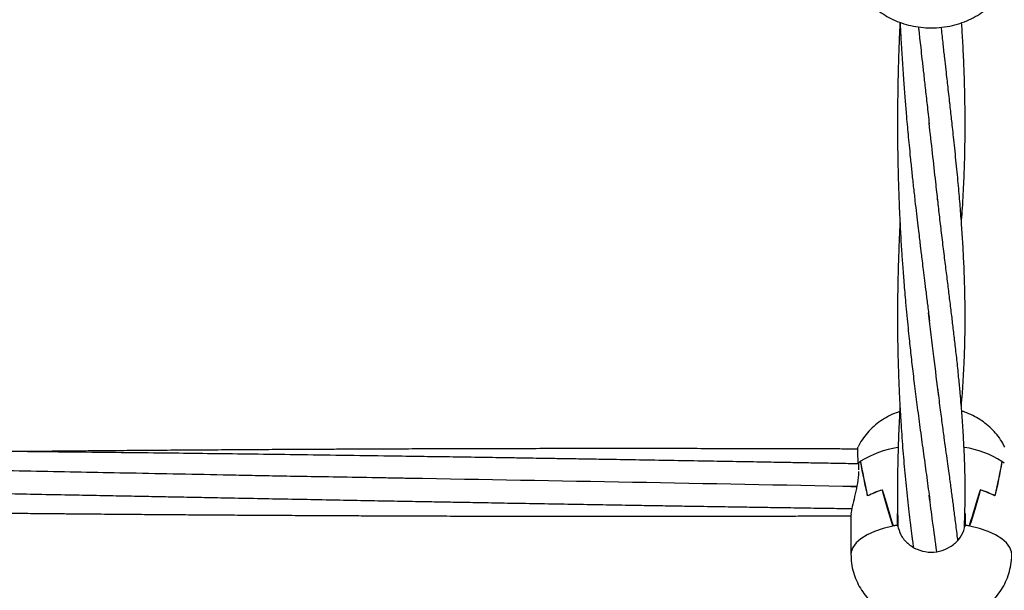
# Model space of a CAD drawing. Units: millimetres. Extents: x 12973 to 24487, y 9026 to 24245.
# Drawn here: x 18674 to 18906, y 11578 to 11713 of the extents above; entities that cross this region are included whole.
import ezdxf

# ---------------------------------------------------------------- set-up
doc = ezdxf.new("R2010")
doc.units = ezdxf.units.MM
doc.header["$PDSIZE"] = -1
doc.layers.add('размер', color=92, linetype='Continuous', lineweight=15)
doc.dimstyles.new('Размер М1.1', dxfattribs={"dimtxt": 300, "dimasz": 200, "dimexe": 1, "dimexo": 1, "dimgap": 50, "dimtad": 1, "dimdec": 0, "dimzin": 0, "dimtxsty": 'Standard', "dimcen": 2.5, "dimazin": 0, "dimtfac": 1, "dimtmove": 0, "dimatfit": 3, "dimfxl": 1, "dimtzin": 0, "dimarcsym": 0})

# ---------------------------------------------------------------- blocks, each defined once
blk = doc.blocks.new('*D28')
at = {"layer": 'Defpoints', "color": 0, "transparency": 16777216}
for p in [(20109.03, 15781.42), (14608.85, 11025.78), (20108.88, 11025.78)]:
    blk.add_point(p, dxfattribs=at)
at = {"layer": 'размер', "color": 0, "lineweight": -2, "transparency": 16777216}
for p, q in [((20108.03, 15781.42), (14607.85, 15781.42)), ((14608.85, 15581.42), (14608.85, 11225.78)), ((20107.88, 11025.78), (14607.85, 11025.78))]:
    blk.add_line(p, q, dxfattribs=at)
at = {"layer": 'размер', "color": 0, "transparency": 16777216}
for points in [[(14575.52, 15581.42), (14642.18, 15581.42), (14608.85, 15781.42)], [(14575.52, 11225.78), (14642.18, 11225.78), (14608.85, 11025.78)]]:
    blk.add_solid(points, dxfattribs=at)
at = {"layer": 'размер', "color": 0, "transparency": 16777216, "insert": (14408.85, 13403.6), "char_height": 300, "attachment_point": 5, "rotation": 90}
blk.add_mtext('4760', dxfattribs=at)
blk = doc.blocks.new('*D30')
at = {"layer": 'Defpoints', "color": 0, "transparency": 16777216}
for p in [(20109.03, 17781.42), (13369.94, 9025.78), (20109.03, 9025.78)]:
    blk.add_point(p, dxfattribs=at)
at = {"layer": 'размер', "color": 0, "lineweight": -2, "transparency": 16777216}
for p, q in [((20108.03, 17781.42), (13368.94, 17781.42)), ((13369.94, 17581.42), (13369.94, 9225.78)), ((20108.03, 9025.78), (13368.94, 9025.78))]:
    blk.add_line(p, q, dxfattribs=at)
at = {"layer": 'размер', "color": 0, "transparency": 16777216}
for points in [[(13336.6, 17581.42), (13403.27, 17581.42), (13369.94, 17781.42)], [(13336.6, 9225.78), (13403.27, 9225.78), (13369.94, 9025.78)]]:
    blk.add_solid(points, dxfattribs=at)
at = {"layer": 'размер', "color": 0, "transparency": 16777216, "insert": (13169.94, 13403.6), "char_height": 300, "attachment_point": 5, "rotation": 90}
blk.add_mtext('8760', dxfattribs=at)

msp = doc.modelspace()

# ---------------------------------------------------------------- linework, layer by layer
at = {"color": 7, "linetype": 'Continuous', "lineweight": 25}
for p, q in [((18871.79, 11607.89), (18871.78, 11607.89)), ((18871.79, 11607.89), (18871.79, 11606.3)), ((18872.27, 11608.28), (18872.33, 11608.28)), ((18872.33, 11608.33), (18872.33, 11608.28)), ((18905.73, 11608.33), (18905.73, 11608.28)), ((18871.79, 11605.89), (18871.79, 11605.14)), ((18869.99, 11602.36), (18871.41, 11602.33)), ((18877.43, 11601.53), (18877.48, 11601.53)), ((18877.48, 11601.54), (18877.48, 11601.53)), ((18900.58, 11601.54), (18900.58, 11601.53)), ((18900.58, 11601.53), (18900.63, 11601.53)), ((18881.06, 11593.22), (18881.06, 11595.98)), ((18897, 11595.98), (18897, 11593.22)), ((18870.03, 11595.63), (18870.03, 11586.37)), ((18881.06, 11593.22), (18881.06, 11595.62)), ((18897, 11595.62), (18897, 11593.22)), ((18880.08, 11593.03), (18880.08, 11593.01)), ((18881.06, 11593.22), (18881.06, 11593.01)), ((18897, 11593.22), (18897, 11593.01)), ((18897.98, 11593.03), (18897.98, 11593.01))]:
    msp.add_line(p, q, dxfattribs=at)
at = {"color": 8, "linetype": 'Continuous', "lineweight": 25, "flags": 128}
for points in [[(18879.97, 11593.01), (18877.68, 11592.42), (18875.62, 11591.72), (18873.84, 11590.91), (18872.37, 11590), (18871.24, 11589.02), (18870.47, 11587.98), (18870.08, 11586.91), (18870.03, 11586.37)], [(18908.03, 11586.37), (18907.98, 11586.91), (18907.6, 11587.98), (18906.83, 11589.02), (18905.7, 11590), (18904.23, 11590.91), (18902.44, 11591.72), (18900.38, 11592.42), (18898.1, 11593.01)]]:
    msp.add_lwpolyline(points, dxfattribs=at)
at = {"color": 8, "linetype": 'Continuous', "lineweight": 25}
for centre, radius, start, end in [((18884.54, 11588.91), 22.94, 98.5341, 122.1519), ((18893.75, 11589.54), 22.28, 57.4728, 82.0389)]:
    msp.add_arc(centre, radius, start, end, dxfattribs=at)
at = {"color": 7, "linetype": 'Continuous', "lineweight": 25}
for centre, radius, start, end in [((18877.57, 11601.14), 8.89, 126.1054, 130.6238), ((18877.56, 11601.16), 8.87, 126.5933, 130.6097), ((18900.48, 11601.13), 8.9, 49.3737, 53.885), ((18900.49, 11601.14), 8.89, 49.4022, 53.4086), ((18883.4, 11581.48), 20.92, 106.5739, 116.8743), ((18883.45, 11581.35), 21.05, 106.4672, 116.7252), ((18894.61, 11581.36), 21.05, 63.2731, 73.5331), ((18894.66, 11581.48), 20.92, 63.1243, 73.4262), ((18887.51, 11557.99), 35.82, 100.3744, 102.1615), ((18887.61, 11557.53), 36.29, 100.392, 101.9641), ((18890.45, 11557.5), 36.32, 78.0354, 79.6058), ((18890.54, 11557.93), 35.88, 77.8412, 79.6253)]:
    msp.add_arc(centre, radius, start, end, dxfattribs=at)
for centre, major_axis, ratio, start_param, end_param in [((18889.03, 11636.31), (0, 59.51), 0.319281, 2.061202, 2.224147), ((18889.03, 11511.83), (-18.95, 105.96), 0.012373, 5.695641, 5.855), ((18889.03, 11511.83), (18.95, 105.96), 0.012373, 0.428186, 0.587545), ((18889.03, 11636.31), (0, 59.51), 0.319281, 4.059038, 4.221984), ((18889.03, 11605.7), (18.99, -1.31), 0.395557, 0.460297, 0.524557), ((18889.03, 11679.27), (0, 98.15), 0.193581, 2.48499, 2.644349), ((18889.03, 11554.79), (-18.9, 67.48), 0.029199, 5.306678, 5.469623), ((18889.03, 11554.79), (18.9, 67.48), 0.029199, 0.813562, 0.976508), ((18889.03, 11679.27), (0, 98.15), 0.193581, 3.638836, 3.798195), ((18889.03, 11594.71), (8.04, 0), 0.852234, 3.007568, 3.011926), ((18889.03, 11594.71), (8.04, 0), 0.852234, 0.129666, 0.134024)]:
    msp.add_ellipse(centre, major_axis=major_axis, ratio=ratio, start_param=start_param, end_param=end_param, dxfattribs=at)
for points, knots in [([(18870.03, 11728.01), (18870.06, 11727.29), (18870.12, 11725.83), (18870.57, 11723.69), (18871.29, 11721.64), (18872.25, 11719.74), (18873.43, 11718), (18874.81, 11716.43), (18876.36, 11715.04), (18878.08, 11713.83), (18879.97, 11712.8), (18882.01, 11711.98), (18884.22, 11711.36), (18886.56, 11710.96), (18889, 11710.83), (18891.52, 11710.96), (18893.98, 11711.38), (18896.31, 11712.06), (18898.44, 11712.96), (18900.4, 11714.09), (18902.17, 11715.41), (18903.74, 11716.93), (18905.09, 11718.62), (18906.21, 11720.46), (18907.09, 11722.42), (18907.7, 11724.55), (18908.02, 11726.43), (18908, 11727.61), (18907.99, 11728.01)], [0, 0, 0, 0, 0.0380533, 0.0767502, 0.1146363, 0.151886, 0.1886757, 0.2252157, 0.2617658, 0.2986438, 0.3362387, 0.3749477, 0.4150564, 0.456558, 0.499128, 0.5428313, 0.5880917, 0.6295999, 0.6703141, 0.7100049, 0.748851, 0.78712, 0.8250288, 0.8627278, 0.9003064, 0.9378285, 0.97906, 1, 1, 1, 1]), ([(18881.62, 11712.18), (18881.62, 11712.1), (18881.54, 11710.6), (18881.42, 11707.7), (18881.28, 11703.75), (18881.19, 11700.25), (18881.12, 11697.27), (18881.08, 11694.61), (18881.05, 11692.18), (18881.04, 11689.79), (18881.04, 11687.29), (18881.05, 11684.47), (18881.09, 11681.37), (18881.14, 11678.13), (18881.22, 11674.94), (18881.32, 11671.89), (18881.43, 11668.88), (18881.56, 11666), (18881.69, 11663.34), (18881.83, 11660.89), (18882, 11658.09), (18882.24, 11654.65), (18882.56, 11650.44), (18882.9, 11646.43), (18883.23, 11642.84), (18883.51, 11639.97), (18883.77, 11637.42), (18884.1, 11634.38), (18884.52, 11630.64), (18885.09, 11625.96), (18885.73, 11620.92), (18886.44, 11615.58), (18887.2, 11609.99), (18887.99, 11604.3), (18888.44, 11600.89), (18888.67, 11599.14)], [0, 0, 0, 0, 0.001901, 0.034828, 0.067671, 0.094129, 0.117078, 0.137647, 0.156835, 0.174648, 0.194411, 0.216366, 0.242132, 0.268901, 0.294708, 0.319551, 0.343412, 0.368896, 0.39078, 0.409869, 0.430544, 0.461605, 0.497596, 0.539295, 0.56654, 0.593155, 0.616296, 0.635961, 0.676387, 0.720672, 0.76978, 0.82276, 0.878915, 0.938079, 1, 1, 1, 1]), ([(18881.65, 11712.16), (18881.72, 11710.82), (18881.87, 11707.82), (18882.14, 11703.24), (18882.45, 11698.6), (18882.77, 11694.39), (18883.06, 11690.92), (18883.31, 11688.06), (18883.54, 11685.58), (18883.79, 11682.98), (18884.08, 11680.05), (18884.41, 11676.8), (18884.78, 11673.37), (18885.15, 11670.04), (18885.51, 11666.93), (18885.83, 11664.21), (18886.1, 11661.9), (18886.31, 11660.19), (18886.48, 11658.78), (18886.65, 11657.39), (18886.87, 11655.62), (18887.13, 11653.47), (18887.44, 11650.96), (18887.8, 11648.1), (18888.19, 11644.91), (18888.45, 11642.71), (18888.59, 11641.55)], [0, 0, 0, 0, 0.051008, 0.113646, 0.176233, 0.231289, 0.279314, 0.314427, 0.34618, 0.379999, 0.420468, 0.467027, 0.515526, 0.565119, 0.609412, 0.650595, 0.684531, 0.711226, 0.726155, 0.747133, 0.774159, 0.807233, 0.846356, 0.891525, 0.94274, 1, 1, 1, 1]), ([(18885.98, 11711.11), (18886.01, 11710.8), (18886.11, 11709.91), (18886.29, 11708.26), (18886.54, 11706.03), (18886.84, 11703.33), (18887.2, 11700.16), (18887.6, 11696.54), (18888.06, 11692.48), (18888.37, 11689.67), (18888.53, 11688.18)], [0, 0, 0, 0, 0.037876, 0.110823, 0.203282, 0.319083, 0.45554, 0.614516, 0.796005, 1, 1, 1, 1]), ([(18896.13, 11621.28), (18896.21, 11622.34), (18896.4, 11624.64), (18896.63, 11628.27), (18896.81, 11631.82), (18896.92, 11635), (18896.99, 11637.72), (18897.03, 11640.44), (18897.03, 11643.83), (18896.98, 11647.94), (18896.84, 11652.67), (18896.63, 11657.35), (18896.36, 11661.9), (18896.05, 11666.4), (18895.66, 11671.09), (18895.2, 11676.21), (18894.74, 11680.71), (18894.37, 11684.32), (18894.11, 11686.7), (18893.88, 11688.77), (18893.67, 11690.69), (18893.46, 11692.62), (18893.23, 11694.7), (18893, 11696.76), (18892.76, 11698.85), (18892.5, 11701.12), (18892.19, 11703.84), (18891.83, 11707.09), (18891.56, 11709.53), (18891.41, 11710.9), (18891.4, 11711)], [0, 0, 0, 0, 0.04018, 0.087465, 0.137087, 0.173233, 0.20567, 0.237606, 0.273092, 0.329354, 0.385711, 0.441188, 0.493052, 0.542027, 0.593487, 0.648668, 0.708648, 0.73711, 0.761693, 0.782399, 0.80056, 0.820004, 0.840972, 0.863462, 0.882235, 0.904201, 0.930699, 0.96173, 0.997295, 1, 1, 1, 1]), ([(18896.15, 11664.76), (18896.17, 11664.95), (18896.26, 11666.13), (18896.41, 11668.38), (18896.59, 11671.5), (18896.73, 11674.35), (18896.82, 11676.76), (18896.89, 11678.72), (18896.94, 11680.67), (18896.98, 11682.81), (18897.01, 11685.27), (18897.03, 11688.19), (18897.01, 11691.28), (18896.97, 11694.29), (18896.91, 11697.09), (18896.82, 11699.8), (18896.72, 11702.58), (18896.59, 11705.25), (18896.46, 11707.82), (18896.33, 11710.07), (18896.24, 11711.46), (18896.2, 11712.08)], [0, 0, 0, 0, 0.012579, 0.077747, 0.148719, 0.217424, 0.264613, 0.305821, 0.345063, 0.39101, 0.443959, 0.503401, 0.578113, 0.639866, 0.692856, 0.753528, 0.80776, 0.864593, 0.916571, 0.963382, 1, 1, 1, 1]), ([(18890.58, 11669.87), (18890.42, 11671.36), (18889.77, 11677.21), (18889.05, 11683.58), (18888.52, 11688.34)], [0, 0, 0, 0, 0.254153, 1, 1, 1, 1]), ([(18896.84, 11592.58), (18896.86, 11593.1), (18896.9, 11594.15), (18896.95, 11595.7), (18896.99, 11597.32), (18897.02, 11599.12), (18897.04, 11601.2), (18897.02, 11603.41), (18896.99, 11605.56), (18896.93, 11607.48), (18896.87, 11609.21), (18896.8, 11610.96), (18896.7, 11612.91), (18896.57, 11615.13), (18896.42, 11617.44), (18896.26, 11619.65), (18896.08, 11621.97), (18895.85, 11624.65), (18895.53, 11628.03), (18895.14, 11631.78), (18894.72, 11635.61), (18894.29, 11639.26), (18893.86, 11642.82), (18893.43, 11646.39), (18892.97, 11650.09), (18892.49, 11653.95), (18891.98, 11658.05), (18891.46, 11662.23), (18890.97, 11666.43), (18890.65, 11669.32), (18890.5, 11670.69)], [0, 0, 0, 0, 0.023671, 0.047128, 0.069691, 0.096253, 0.127005, 0.16131, 0.192981, 0.220464, 0.243756, 0.267146, 0.294723, 0.325886, 0.359607, 0.389918, 0.416191, 0.453244, 0.497078, 0.54907, 0.59806, 0.641429, 0.683547, 0.727845, 0.770573, 0.815948, 0.864013, 0.913591, 0.959145, 1, 1, 1, 1]), ([(18881.62, 11664.76), (18881.62, 11664.65), (18881.55, 11663.41), (18881.44, 11660.87), (18881.29, 11656.96), (18881.17, 11653.1), (18881.09, 11649.38), (18881.05, 11646.12), (18881.03, 11643.07), (18881.04, 11640.43), (18881.06, 11637.89), (18881.1, 11635.22), (18881.16, 11632.17), (18881.27, 11628.8), (18881.41, 11625.13), (18881.6, 11621.4), (18881.81, 11617.89), (18882.02, 11614.65), (18882.25, 11611.58), (18882.5, 11608.55), (18882.77, 11605.53), (18883.07, 11602.46), (18883.39, 11599.4), (18883.71, 11596.49), (18883.99, 11594.15), (18884.21, 11592.39), (18884.37, 11591.11), (18884.54, 11589.79), (18884.67, 11588.8), (18884.75, 11588.21), (18884.76, 11588.12)], [0, 0, 0, 0, 0.0040815, 0.0449579, 0.0916393, 0.1460987, 0.1856054, 0.2277851, 0.2660234, 0.2985854, 0.3256885, 0.3608756, 0.3988424, 0.4403917, 0.4891849, 0.5393647, 0.5851856, 0.6267131, 0.6679431, 0.7081381, 0.7494632, 0.7919387, 0.8355662, 0.8785308, 0.9166675, 0.9371528, 0.95584, 0.9732024, 0.9959706, 1, 1, 1, 1]), ([(18890.8, 11623.68), (18890.41, 11626.79), (18889.63, 11633.05), (18888.79, 11639.99), (18888.38, 11643.49)], [0, 0, 0, 0, 0.495855, 1, 1, 1, 1]), ([(18895.29, 11589.67), (18895.27, 11589.87), (18895.18, 11590.7), (18895, 11592.16), (18894.77, 11594), (18894.55, 11595.72), (18894.34, 11597.32), (18894.14, 11598.85), (18893.94, 11600.39), (18893.72, 11601.99), (18893.49, 11603.7), (18893.23, 11605.62), (18892.92, 11607.83), (18892.56, 11610.46), (18892.14, 11613.52), (18891.66, 11617.07), (18891.13, 11621.14), (18890.76, 11624.08), (18890.56, 11625.63)], [0, 0, 0, 0, 0.018472, 0.077164, 0.134287, 0.18563, 0.231191, 0.275787, 0.318881, 0.36498, 0.414083, 0.46676, 0.530062, 0.601411, 0.68408, 0.778068, 0.883375, 1, 1, 1, 1]), ([(18881.68, 11620.13), (18881.24, 11619.99), (18880.11, 11619.61), (18878.41, 11618.76), (18876.62, 11617.62), (18875, 11616.27), (18873.58, 11614.73), (18872.47, 11613.22), (18871.94, 11612.17), (18871.73, 11611.75)], [0, 0, 0, 0, 0.104497, 0.268029, 0.426616, 0.583067, 0.738734, 0.894254, 1, 1, 1, 1]), ([(18881.61, 11621.23), (18881.55, 11620.05), (18881.41, 11617.38), (18881.24, 11613.21), (18881.11, 11608.86), (18881.04, 11604.62), (18881.03, 11600.75), (18881.06, 11597.09), (18881.09, 11594.59), (18881.13, 11593.22), (18881.14, 11593.01)], [0, 0, 0, 0, 0.123383, 0.278199, 0.43686, 0.582116, 0.728107, 0.85049, 0.976233, 1, 1, 1, 1]), ([(18906.37, 11611.67), (18906.23, 11611.98), (18905.8, 11612.9), (18904.84, 11614.27), (18903.56, 11615.77), (18902.12, 11617.09), (18900.54, 11618.23), (18898.82, 11619.19), (18897.37, 11619.85), (18896.47, 11620.12), (18896.21, 11620.19)], [0, 0, 0, 0, 0.074343, 0.220526, 0.364298, 0.506571, 0.648623, 0.792377, 0.940618, 1, 1, 1, 1]), ([(18871.88, 11607.72), (18870.54, 11607.75), (18867.49, 11607.8), (18862.98, 11607.89), (18858.45, 11607.97), (18854.01, 11608.05), (18848.89, 11608.14), (18842.7, 11608.25), (18835.67, 11608.37), (18828.32, 11608.5), (18820.98, 11608.62), (18814.4, 11608.73), (18808.73, 11608.83), (18804.18, 11608.9), (18800.32, 11608.96), (18797.12, 11609.01), (18794.11, 11609.06), (18790.78, 11609.12), (18786.11, 11609.19), (18780.25, 11609.28), (18773.45, 11609.38), (18766.56, 11609.48), (18758.17, 11609.61), (18748.5, 11609.74), (18737.78, 11609.89), (18727.67, 11610.02), (18718.13, 11610.14), (18708.63, 11610.25), (18698.62, 11610.37), (18689.66, 11610.46), (18682.07, 11610.54), (18676.21, 11610.6), (18670.36, 11610.66), (18664.59, 11610.71), (18659.22, 11610.76), (18654.83, 11610.8), (18651.5, 11610.82), (18648.79, 11610.85), (18645.91, 11610.87), (18642.47, 11610.9), (18638.4, 11610.93), (18633.07, 11610.97), (18626.65, 11611.01), (18619.31, 11611.06), (18611.94, 11611.1), (18605.96, 11611.13), (18602.44, 11611.15), (18601.39, 11611.16)], [0, 0, 0, 0, 0.014867, 0.033856, 0.049963, 0.065077, 0.083191, 0.106742, 0.133729, 0.16114, 0.188266, 0.215099, 0.234101, 0.251205, 0.265493, 0.276957, 0.286721, 0.298907, 0.313894, 0.33848, 0.363845, 0.389317, 0.414935, 0.456877, 0.496574, 0.533869, 0.56895, 0.602451, 0.639186, 0.68004, 0.701747, 0.723424, 0.745057, 0.766631, 0.787387, 0.804573, 0.815393, 0.824241, 0.834617, 0.847355, 0.862481, 0.879677, 0.906549, 0.933678, 0.961036, 0.98835, 1, 1, 1, 1]), ([(18871.74, 11611.23), (18871.14, 11611.23), (18869.18, 11611.24), (18865.66, 11611.25), (18860.96, 11611.27), (18855.62, 11611.28), (18849.8, 11611.3), (18843.29, 11611.31), (18836.49, 11611.32), (18829.66, 11611.33), (18823.54, 11611.34), (18818.43, 11611.34), (18814.07, 11611.34), (18809.94, 11611.33), (18805.27, 11611.33), (18799.52, 11611.33), (18792.89, 11611.32), (18785.62, 11611.3), (18778.27, 11611.28), (18770.94, 11611.26), (18763.98, 11611.24), (18757.96, 11611.21), (18753.07, 11611.19), (18748.88, 11611.17), (18744.54, 11611.15), (18739.58, 11611.13), (18733.88, 11611.09), (18727.7, 11611.06), (18721.12, 11611.01), (18714.43, 11610.97), (18707.67, 11610.92), (18701.37, 11610.87), (18695.9, 11610.83), (18691.35, 11610.79), (18686.89, 11610.75), (18681.61, 11610.7), (18677.03, 11610.66), (18674.21, 11610.63), (18673.62, 11610.63)], [0, 0, 0, 0, 0.00918, 0.029649, 0.053346, 0.080284, 0.11053, 0.141439, 0.178909, 0.213524, 0.244849, 0.271615, 0.290887, 0.310787, 0.334258, 0.361551, 0.397809, 0.43463, 0.471734, 0.509099, 0.545555, 0.577169, 0.600172, 0.6196, 0.640725, 0.66579, 0.69477, 0.727073, 0.759384, 0.794276, 0.828451, 0.86167, 0.889786, 0.911201, 0.930674, 0.957193, 0.991185, 1, 1, 1, 1]), ([(18871.78, 11607.89), (18871.74, 11608.61), (18871.65, 11610.05), (18871.66, 11611.44), (18871.69, 11611.65), (18871.71, 11611.76)], [0, 0, 0, 0, 0.338239, 0.676488, 1, 1, 1, 1]), ([(18764.33, 11604.31), (18761.01, 11604.37), (18754.72, 11604.49), (18745.81, 11604.64), (18737.97, 11604.77), (18731.04, 11604.9), (18722.76, 11605.07), (18712.87, 11605.26), (18698.08, 11605.55), (18680.01, 11605.91), (18663.71, 11606.23), (18652.32, 11606.45), (18646.45, 11606.56), (18641.37, 11606.66), (18637.45, 11606.73), (18634.11, 11606.8), (18630.7, 11606.86), (18626.53, 11606.94), (18621.04, 11607.05), (18614.45, 11607.17), (18607.58, 11607.3), (18603.19, 11607.38), (18601.28, 11607.42)], [0, 0, 0, 0, 0.061099, 0.115744, 0.163858, 0.205417, 0.243256, 0.316252, 0.387348, 0.515359, 0.648742, 0.687135, 0.725081, 0.756636, 0.780718, 0.797149, 0.818025, 0.843595, 0.87375, 0.919127, 0.964864, 1, 1, 1, 1]), ([(18871.41, 11602.34), (18836.11, 11603.02), (18798.75, 11603.73), (18761.4, 11604.36), (18759.35, 11604.4)], [0, 0, 0, 0, 0.945132, 1, 1, 1, 1]), ([(18871.79, 11605.14), (18871.69, 11604.27), (18871.51, 11602.53), (18870.89, 11599.9), (18870.33, 11597.61), (18870.01, 11596.1), (18870.06, 11595.72), (18870.07, 11595.64)], [0, 0, 0, 0, 0.226241, 0.451889, 0.690679, 0.928589, 1, 1, 1, 1]), ([(18601.73, 11602.05), (18603.14, 11602.02), (18606.28, 11601.96), (18613.4, 11601.82), (18622.95, 11601.63), (18635.25, 11601.39), (18648.13, 11601.14), (18661.96, 11600.87), (18673.74, 11600.64), (18683.24, 11600.45), (18690, 11600.32), (18696.26, 11600.2), (18702.01, 11600.09), (18707.34, 11599.99), (18712.6, 11599.89), (18718.26, 11599.78), (18724.64, 11599.66), (18731.59, 11599.52), (18738.8, 11599.39), (18745.8, 11599.26), (18752.56, 11599.13), (18758.93, 11599.01), (18764.88, 11598.9), (18770.17, 11598.81), (18774.76, 11598.72), (18779.14, 11598.65), (18784.04, 11598.56), (18789.97, 11598.45), (18796.81, 11598.33), (18804.06, 11598.21), (18811.36, 11598.08), (18817.91, 11597.97), (18823.65, 11597.88), (18828.36, 11597.8), (18832.5, 11597.73), (18835.9, 11597.68), (18838.91, 11597.63), (18842.01, 11597.58), (18845.87, 11597.52), (18850.56, 11597.45), (18855.83, 11597.37), (18861.28, 11597.28), (18866.09, 11597.21), (18869.09, 11597.17), (18870.27, 11597.15)], [0, 0, 0, 0, 0.015771, 0.035135, 0.079454, 0.122516, 0.172546, 0.223285, 0.277078, 0.304176, 0.32936, 0.352665, 0.374087, 0.393577, 0.412207, 0.432834, 0.456799, 0.483522, 0.510472, 0.53736, 0.561725, 0.585985, 0.608528, 0.628202, 0.645008, 0.659833, 0.677124, 0.699741, 0.726068, 0.75354, 0.780738, 0.807636, 0.826713, 0.844872, 0.860305, 0.872938, 0.882888, 0.893866, 0.907625, 0.925962, 0.94622, 0.966511, 0.986878, 1, 1, 1, 1]), ([(18890.33, 11587.02), (18890.01, 11589.35), (18889.42, 11593.53), (18888.81, 11598.22), (18888.53, 11600.32)], [0, 0, 0, 0, 0.554907, 1, 1, 1, 1]), ([(18602.86, 11596.88), (18604.87, 11596.85), (18609.62, 11596.78), (18616.66, 11596.69), (18623.55, 11596.6), (18629.34, 11596.53), (18634.8, 11596.47), (18640.72, 11596.4), (18647.48, 11596.32), (18654.73, 11596.24), (18662.11, 11596.16), (18668.65, 11596.09), (18674.31, 11596.04), (18678.93, 11596), (18683.08, 11595.96), (18686.58, 11595.93), (18689.51, 11595.9), (18692.32, 11595.88), (18695.69, 11595.85), (18700.02, 11595.81), (18705.16, 11595.77), (18710.7, 11595.73), (18716.39, 11595.69), (18722.17, 11595.65), (18728.35, 11595.61), (18734.62, 11595.57), (18740.64, 11595.54), (18745.8, 11595.51), (18750.45, 11595.49), (18755.19, 11595.47), (18760.63, 11595.45), (18766.89, 11595.42), (18773.66, 11595.4), (18780.57, 11595.38), (18787.4, 11595.37), (18794.12, 11595.35), (18800.51, 11595.35), (18806.32, 11595.34), (18811.36, 11595.34), (18815.92, 11595.34), (18820.49, 11595.34), (18825.52, 11595.34), (18831.14, 11595.34), (18837.28, 11595.35), (18843.64, 11595.36), (18850, 11595.37), (18855.99, 11595.39), (18861.46, 11595.41), (18866.06, 11595.42), (18868.84, 11595.43), (18870.03, 11595.43)], [0, 0, 0, 0, 0.022562, 0.053324, 0.079113, 0.099942, 0.118302, 0.140462, 0.166397, 0.194228, 0.22186, 0.249263, 0.267574, 0.285467, 0.301112, 0.314194, 0.324726, 0.334068, 0.345754, 0.362592, 0.382606, 0.403513, 0.424798, 0.446448, 0.468446, 0.494157, 0.516842, 0.536134, 0.552063, 0.569036, 0.589407, 0.613159, 0.639307, 0.665363, 0.69079, 0.716031, 0.740756, 0.76255, 0.78124, 0.797346, 0.813788, 0.832566, 0.853842, 0.876857, 0.901524, 0.925255, 0.948327, 0.968774, 0.986654, 1, 1, 1, 1]), ([(18881.06, 11593.22), (18881.27, 11592.44), (18881.69, 11590.86), (18883.36, 11588.84), (18885.62, 11587.4), (18888.27, 11586.73), (18891.01, 11586.93), (18893.53, 11587.97), (18895.54, 11589.7), (18896.65, 11591.58), (18896.91, 11592.8), (18897, 11593.22)], [0, 0, 0, 0, 0.1166883, 0.233379, 0.3502674, 0.4676014, 0.584891, 0.7020601, 0.8194255, 0.9366225, 1, 1, 1, 1]), ([(18870.03, 11586.37), (18870.06, 11585.65), (18870.12, 11584.2), (18870.58, 11582.1), (18871.29, 11580.12), (18872.23, 11578.29), (18873.36, 11576.64), (18874.67, 11575.16), (18876.13, 11573.87), (18877.73, 11572.75), (18879.46, 11571.8), (18881.34, 11571.02), (18883.39, 11570.41), (18885.62, 11569.98), (18887.97, 11569.77), (18890.39, 11569.78), (18892.88, 11570.04), (18895.3, 11570.56), (18897.54, 11571.32), (18899.53, 11572.27), (18901.34, 11573.41), (18902.96, 11574.74), (18904.41, 11576.26), (18905.64, 11577.96), (18906.64, 11579.81), (18907.39, 11581.77), (18907.87, 11583.89), (18908.07, 11585.44), (18908.02, 11586.29), (18908.02, 11586.38)], [0, 0, 0, 0, 0.038488, 0.0766, 0.113666, 0.149842, 0.185283, 0.22016, 0.254705, 0.289245, 0.324266, 0.360476, 0.398722, 0.439415, 0.481176, 0.523274, 0.566901, 0.613755, 0.655118, 0.69419, 0.732025, 0.76932, 0.806418, 0.843472, 0.880548, 0.917663, 0.954823, 0.995561, 1, 1, 1, 1])]:
    msp.add_open_spline(points, degree=3, knots=knots, dxfattribs=at)

# ---------------------------------------------------------------- dimensions: what is measured, and where the dimension line sits
at = {"layer": 'размер'}
for base, p1, p2, text, picture, middle in [((13369.94, 9025.78), (20109.03, 17781.42), (20109.03, 9025.78), '8760', '*D30', (13169.94, 13403.6)), ((14608.85, 11025.78), (20109.03, 15781.42), (20108.88, 11025.78), '4760', '*D28', (14408.85, 13403.6))]:
    dim = msp.add_linear_dim(base=base, p1=p1, p2=p2, angle=90, text=text, dimstyle='Размер М1.1', dxfattribs=at)
    dim.commit()
    dim.dimension.update_dxf_attribs({"geometry": picture, "text_midpoint": middle})

doc.saveas('drawing.dxf')
